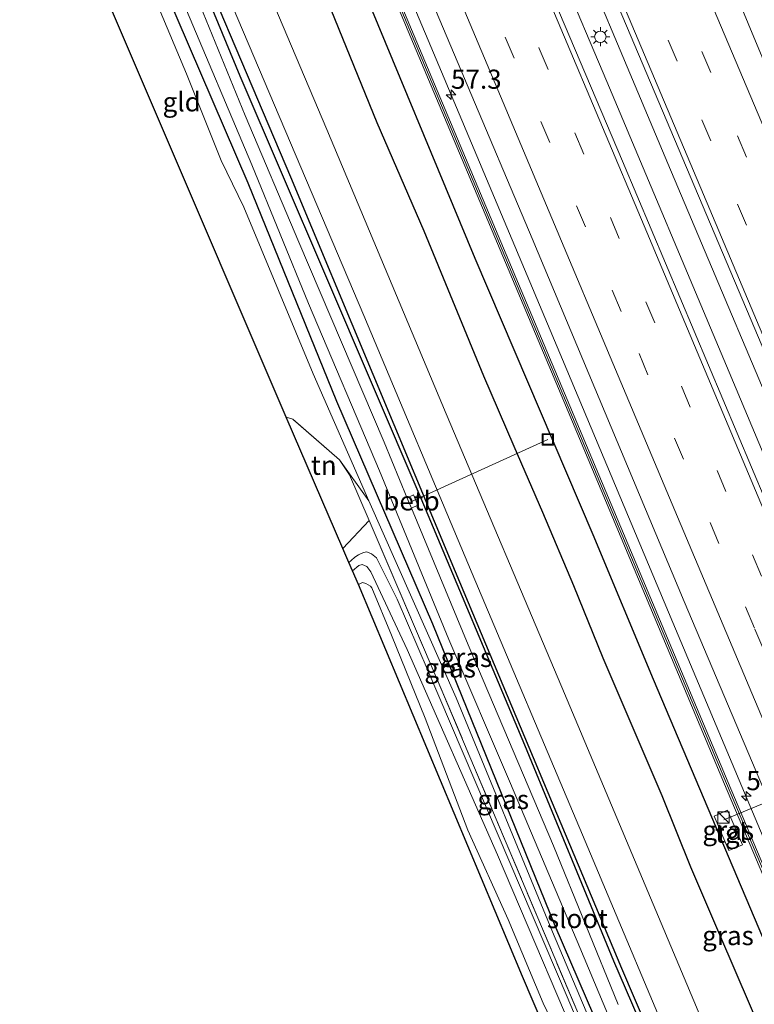
# Model space of a CAD drawing. Units: metres. Extents: x 106938 to 109171, y 399998 to 406251.
# Drawn here: x 108226 to 108323, y 403112 to 403241 of the extents above; entities that cross this region are included whole.
import ezdxf
from ezdxf.enums import TextEntityAlignment as Align

# ---------------------------------------------------------------- set-up
doc = ezdxf.new("R2010")
doc.units = ezdxf.units.M
doc.linetypes.add('IE-TERREINAFSCHEIDING', pattern=[10, 8, -2])
doc.linetypes.add('VW-3-9_STREEP', pattern=[12, 3, -9])
doc.layers.get('0').update_dxf_attribs({"lineweight": 25})
for name, color, linetype, lineweight in [('B-ME-AL-OVERIG-L-B1', 7, 'Continuous', 18), ('B-ME-AM-KILOMETR-S-B1', 7, 'Continuous', 18), ('B-ME-BV-GELEIDECONSTRUCTIE-GELEIDERAIL-L-B1', 213, 'BV-GELEIDERAIL', 18), ('B-ME-GW-KRUINLIJN-L-B1', 93, 'Continuous', 18), ('B-ME-GW-TEENLIJN-L-B1', 93, 'Continuous', 18), ('B-ME-IE-GRASLAND-GV-B6', 93, 'Continuous', 18), ('B-ME-IE-GRONDWERKLIJN-GROND_INGERICHT-GV-B6', 253, 'Continuous', 18), ('B-ME-IE-INRICHTINGSELEMENT-S-B1', 253, 'Continuous', 18), ('B-ME-IE-MEUBILAIR_WEGMEUBILAIR-LICHTMAST-S-B1', 8, 'Continuous', 18), ('B-ME-IE-TERREINAFSCHEIDING-RASTERHEKWERK-L-B1', 8, 'IE-TERREINAFSCHEIDING', 18), ('B-ME-KW-GELUIDSWERING-GV-B6', 8, 'Continuous', 18), ('B-ME-KW-SCHERM-L-B1', 8, 'Continuous', 18), ('B-ME-OB-BEKLEDING-GV-B6', 253, 'Continuous', 18), ('B-ME-OG-WATER-GV-B6', 153, 'Continuous', 18), ('B-ME-VH-VERH_SOORT-BITUMEN-GV-B6', 8, 'IE-TERREINAFSCHEIDING-NATUURLIJK-HOUTWAL', 18), ('B-ME-VH-VERH_SOORT-TEGELS-GV-B6', 8, 'Continuous', 18), ('B-ME-VW-MARKERING-39STREEP-015-L-B1', 255, 'VW-3-9_STREEP', 18), ('B-ME-VW-MARKERING-STREEP-015-L-B1', 7, 'Continuous', 18), ('B-ME-VW-MEUBILAIR_WEGMEUBILAIR-PORTAAL-L-B1', 8, 'Continuous', 18)]:
    doc.layers.add(name, color=color, linetype=linetype, lineweight=lineweight)
for name, color, linetype in [('B-ME-GR-BOMENRIJ-L-B1', 10, 'Continuous'), ('B-ME-GW-INSTEEKWATERGANG-L-B1', 10, 'Continuous'), ('B-ME-KG-KADASTRAAL-OPNAMEDTMGRENS-L-B1', 10, 'Continuous')]:
    doc.layers.add(name, color=color, linetype=linetype)
doc.styles.add('NLCS-ISO', font='NLCS-ISO.TTF')
doc.linetypes.add('BV-GELEIDERAIL', pattern='A,10,-3,[108,NLCS.SHX,S=1,R=0,X=0,Y=0],-3', length=16)
doc.linetypes.add('IE-TERREINAFSCHEIDING-NATUURLIJK-HOUTWAL', pattern='A,7,-1.5,[67,NLCS.SHX,S=0.75,R=45,X=0,Y=0],-1.5,7,-1.5,[70,NLCS.SHX,S=0.75,R=0,X=0,Y=0],-1.5', length=20)

# ---------------------------------------------------------------- blocks, each defined once
blk = doc.blocks.new('hecto')
for p, q in [((0, 0.625), (-0.625, 0)), ((0, -0.625), (0, 0.625)), ((-0.625, 0), (0.625, 0)), ((0.625, 0), (0, -0.625))]:
    blk.add_line(p, q)
blk = doc.blocks.new('kast')
blk.add_line((-0.75, -0.75), (0.75, 0.75))
blk.add_lwpolyline([(-0.75, 0.75), (0.75, 0.75), (0.75, -0.75), (-0.75, -0.75)], close=True)
blk = doc.blocks.new('lantaarnpaal')
for p, q in [((-0.75, 0), (-1.25, 0)), ((-0.88, 0.88), (-0.53, 0.53)), ((0, 0.75), (0, 1.25)), ((0.53, 0.53), (0.88, 0.88)), ((0.75, 0), (1.25, 0)), ((-0.53, -0.53), (-0.88, -0.88)), ((0, -0.75), (0, -1.25)), ((0.53, -0.53), (0.88, -0.88))]:
    blk.add_line(p, q)
blk.add_circle((0, 0), 0.75)
blk = doc.blocks.new('put')
for p, q in [((0.75, 0.75), (-0.75, 0.75)), ((-0.75, 0.75), (-0.75, -0.75)), ((0.75, -0.75), (0.75, 0.75)), ((-0.75, -0.75), (0.75, -0.75))]:
    blk.add_line(p, q)
blk.add_lwpolyline([(-0.625, 0.625), (0.625, 0.625), (0.625, -0.625), (-0.625, -0.625)], close=True)

msp = doc.modelspace()

# ---------------------------------------------------------------- linework, layer by layer
at = {"layer": 'B-ME-AL-OVERIG-L-B1'}
msp.add_line((108295.528, 403185.627, 1.668), (108277.589, 403177.453, 0.724), dxfattribs=at)
at = {"layer": 'B-ME-BV-GELEIDECONSTRUCTIE-GELEIDERAIL-L-B1'}
for points in [[(108419.479, 402964.784, 3.229), (108418.908, 402966.112, 3.232), (108398.222, 403015.322, 3.241), (108377.906, 403063.311, 3.168), (108359.859, 403106.304, 3.176), (108343.751, 403144.391, 3.137), (108329.346, 403178.878, 3.198), (108311.26, 403221.767, 3.168), (108295.725, 403258.662, 3.133), (108276.532, 403304.153, 3.008)], [(108273.651, 403302.707, 3.016), (108285.071, 403275.502, 2.991), (108303.244, 403232.504, 3.077), (108319.27, 403194.431, 3.18), (108336.311, 403153.895, 3.081), (108350.098, 403121.132, 3.086), (108374.943, 403062.003, 3.133), (108393.565, 403017.926, 3.137), (108409.641, 402979.799, 3.124), (108416.516, 402963.411, 3.132)], [(108398.802, 402955.207, 2.748), (108391.013, 402973.683, 2.745), (108376.523, 403008.063, 2.754), (108358.93, 403049.838, 2.724), (108341.392, 403091.657, 2.758), (108325.345, 403129.699, 2.749), (108311.912, 403161.647, 2.715), (108297.439, 403196.099, 2.741), (108280.919, 403235.416, 2.693), (108268.486, 403264.915, 2.702), (108256.187, 403293.941, 2.654)]]:
    msp.add_polyline3d(points, dxfattribs=at)
at = {"layer": 'B-ME-GR-BOMENRIJ-L-B1'}
for points in [[(108251.579, 403291.629, 1.787), (108258.805, 403274.618, 1.689), (108270.392, 403246.931, 1.668), (108285.981, 403209.344, 1.741), (108301.404, 403173.184, 1.732), (108309.315, 403154.232, 1.788), (108324.719, 403117.85, 1.78), (108340.646, 403080.034, 1.862), (108352.202, 403052.059, 1.84), (108368, 403015.222, 1.849), (108380.017, 402986.332, 1.668), (108392.198, 402957.58, 1.573), (108394.126, 402953.041, 1.574)], [(108235.032, 403283.324, 1.621), (108245.278, 403258.986, 1.681), (108261.82, 403220.039, 1.646), (108283.391, 403168.336, 1.594), (108305.195, 403116.383, 1.637), (108327.244, 403064.658, 1.793), (108338.059, 403039.346, 1.844)], [(108389.695, 402950.989, 2.098), (108389.334, 402951.887, 2.103), (108385.343, 402961.213, 2.068), (108380.701, 402972.428, 1.952), (108377.261, 402980.977, 1.78), (108372.311, 402992.743, 1.84), (108364.84, 403010.31, 1.78), (108357.266, 403027.449, 1.87), (108349.603, 403046.02, 1.87), (108345.927, 403054.683, 1.749), (108341.732, 403064.931, 1.784), (108333.215, 403084.971, 1.762), (108326.233, 403101.773, 1.689), (108318.045, 403120.733, 1.676), (108314.253, 403129.596, 1.668), (108310.521, 403138.947, 1.685), (108302.795, 403156.977, 1.719), (108298.938, 403166.44, 1.547), (108294.876, 403176.072, 1.487), (108291.124, 403184.718, 1.487), (108287.139, 403193.921, 1.551), (108279.343, 403212.922, 1.728), (108273.197, 403227.086, 1.681), (108267.171, 403241.888, 1.646)]]:
    msp.add_polyline3d(points, dxfattribs=at)
at = {"layer": 'B-ME-GW-INSTEEKWATERGANG-L-B1'}
for points in [[(108234.765, 403283.19, 1.565), (108241.813, 403265.564, 1.59), (108255.188, 403233.239, 1.62), (108266.29, 403207.387, 1.655), (108278.904, 403177.939, 1.685), (108292.457, 403145.612, 1.676), (108304.138, 403117.335, 1.672), (108318.942, 403083.068, 1.655), (108331.28, 403053.551, 1.771), (108338.474, 403037.496, 1.866), (108339.52, 403034.85, 1.827), (108339.75, 403033.474, 1.9), (108339.819, 403032.47, 1.896), (108339.409, 403032.044, 1.905), (108338.061, 403031.227, 1.918), (108336.864, 403030.958, 1.952)], [(108336.864, 403030.958, 1.952), (108335.916, 403031.116, 1.935), (108335.426, 403031.403, 1.913), (108327.482, 403048.916, 1.918), (108311.813, 403086.377, 1.741), (108296.494, 403121.91, 1.719), (108280.471, 403161.411, 1.719), (108267.883, 403190.61, 1.698), (108256.283, 403219.174, 1.681), (108243.883, 403248.064, 1.706), (108232.474, 403275.181, 1.741), (108229.897, 403280.746, 1.623)]]:
    msp.add_polyline3d(points, dxfattribs=at)
at = {"layer": 'B-ME-GW-KRUINLIJN-L-B1'}
for points in [[(108230.827, 403275.047, 2.835), (108231.778, 403272.884, 2.831), (108238.778, 403255.97, 2.892), (108248.2, 403233.522, 2.874), (108252.736, 403222.161, 2.874), (108255.737, 403216.037, 2.853), (108264.81, 403194.22, 2.715), (108272.069, 403177.603, 2.538)], [(108272.069, 403177.603, 2.538), (108283.521, 403151.767, 2.327), (108296.143, 403121.151, 2.478), (108309.159, 403090.364, 2.469), (108323.464, 403056.244, 2.366), (108331.4, 403038.131, 2.418), (108334.348, 403031.61, 2.383), (108335.101, 403030.845, 2.349), (108335.786, 403030.64, 2.34), (108336.864, 403030.958, 1.952)], [(108269.949, 403168.435, 3.051), (108270.798, 403169.116, 3.051), (108271.233, 403169.247, 3.021), (108271.808, 403168.977, 3.004), (108272.354, 403168.291, 2.974), (108277.125, 403158.099, 2.827), (108288.957, 403131.245, 2.84), (108301.714, 403101.209, 2.844)], [(108297.624, 403106.156, 2.805), (108294.933, 403111.809, 2.801), (108290.352, 403122.756, 2.905), (108285.047, 403134.453, 2.797), (108279.476, 403149.141, 2.749), (108275.072, 403159.978, 2.866), (108272.48, 403166.178, 2.961), (108272.323, 403166.412, 2.935), (108271.687, 403166.776, 2.956), (108271.265, 403166.902, 2.969), (108270.727, 403166.631, 2.984)]]:
    msp.add_polyline3d(points, dxfattribs=at)
at = {"layer": 'B-ME-GW-TEENLIJN-L-B1'}
msp.add_polyline3d([(108331.763, 403022.548, 2.406), (108333.447, 403019.799, 2.439), (108334.24, 403019.324, 2.474), (108334.958, 403019.582, 2.525), (108335.362, 403019.75, 2.482), (108335.844, 403020.778, 2.491), (108335.423, 403022.442, 2.611), (108330.712, 403034.461, 2.353), (108314.423, 403073.878, 2.517), (108298.077, 403112.607, 2.577), (108279.845, 403155.281, 2.383), (108275.802, 403164.698, 2.482), (108273.087, 403170.133, 2.599), (108272.448, 403170.637, 2.616), (108271.836, 403170.906, 2.607), (108271.385, 403170.838, 2.594), (108270.751, 403170.498, 2.586), (108270.256, 403170.204, 2.586), (108269.791, 403169.767, 2.568), (108269.485, 403169.512, 2.569)], dxfattribs=at)
at = {"layer": 'B-ME-IE-GRASLAND-GV-B6'}
for points in [[(108414.501, 402962.478, 2.403), (108407.119, 402979.916, 2.413), (108389.587, 403021.862, 2.461), (108372.024, 403063.639, 2.461), (108354.352, 403105.514, 2.487), (108337.796, 403144.777, 2.504), (108324.086, 403177.551, 2.452), (108305.328, 403222.089, 2.413), (108285.952, 403267.645, 2.4), (108271.662, 403301.708, 2.347), (108278.428, 403305.104, 2.295), (108282.003, 403296.424, 2.435), (108304.275, 403243.543, 2.435), (108323.098, 403198.963, 2.418), (108342.28, 403153.374, 2.512), (108364.956, 403099.672, 2.452), (108386.099, 403048.893, 2.465), (108406.913, 402999.993, 2.448), (108421.335, 402965.644, 2.436), (108414.501, 402962.478, 2.403)], [(108397.477, 402954.593, 1.981), (108394.377, 402962.026, 1.982), (108377.93, 403001.181, 1.961), (108358.402, 403047.503, 1.982), (108339.126, 403093.423, 2.034), (108324.651, 403127.638, 2.006), (108325.027, 403127.858, 2.017), (108324.646, 403128.68, 2.017), (108324.286, 403128.502, 2.005), (108319.131, 403140.686, 1.995), (108298.053, 403190.857, 2.021), (108276.062, 403243.167, 2.086), (108254.921, 403293.306, 1.986), (108258.49, 403295.097, 1.962), (108275.746, 403253.908, 1.969), (108293.483, 403211.947, 2.047), (108313.395, 403164.418, 2.068), (108332.713, 403118.721, 2.081), (108352.921, 403070.618, 2.086), (108374.755, 403018.9, 2.077), (108395.242, 402970.157, 2.055), (108401.086, 402956.265, 2.048), (108397.477, 402954.593, 1.981)], [(108318.682, 403140.461, 1.995), (108338.677, 403093.198, 2.034), (108357.953, 403047.278, 1.982), (108377.481, 403000.956, 1.961), (108393.928, 402961.801, 1.982), (108397.022, 402954.382, 1.981), (108383.699, 402948.212, 2.413), (108370.422, 402979.745, 2.172), (108356.254, 403013.655, 2.012), (108344.388, 403041.422, 1.788), (108329.892, 403075.827, 1.728), (108313.711, 403114.276, 1.629), (108297.356, 403153.16, 1.59), (108282.235, 403188.982, 1.616), (108266.583, 403226.209, 1.646), (108251.605, 403261.582, 1.629), (108241.224, 403286.431, 1.57), (108254.472, 403293.081, 1.986), (108275.613, 403242.942, 2.086), (108297.604, 403190.632, 2.021), (108318.682, 403140.461, 1.995)], [(108318.942, 403083.068, 1.655), (108304.138, 403117.335, 1.672), (108292.457, 403145.612, 1.676), (108278.904, 403177.939, 1.685), (108266.29, 403207.387, 1.655), (108255.188, 403233.239, 1.62), (108241.813, 403265.564, 1.59)], [(108241.813, 403265.564, 1.59), (108255.188, 403233.239, 1.62), (108266.29, 403207.387, 1.655), (108278.904, 403177.939, 1.685), (108292.457, 403145.612, 1.676), (108304.138, 403117.335, 1.672), (108318.942, 403083.068, 1.655), (108331.28, 403053.551, 1.771), (108338.474, 403037.496, 1.866), (108339.52, 403034.85, 1.827), (108339.75, 403033.474, 1.9), (108339.819, 403032.47, 1.896), (108339.409, 403032.044, 1.905), (108338.061, 403031.227, 1.918), (108336.864, 403030.958, 1.952), (108335.916, 403031.116, 1.935), (108335.426, 403031.403, 1.913), (108327.482, 403048.916, 1.918), (108311.813, 403086.377, 1.741), (108296.494, 403121.91, 1.719), (108280.471, 403161.411, 1.719), (108267.883, 403190.61, 1.698), (108256.283, 403219.174, 1.681), (108243.883, 403248.064, 1.706)], [(108243.883, 403248.064, 1.706), (108256.283, 403219.174, 1.681), (108267.883, 403190.61, 1.698), (108280.471, 403161.411, 1.719), (108296.494, 403121.91, 1.719), (108311.813, 403086.377, 1.741), (108327.482, 403048.916, 1.918), (108335.426, 403031.403, 1.913), (108335.916, 403031.116, 1.935), (108336.864, 403030.958, 1.952), (108335.786, 403030.64, 2.34), (108335.101, 403030.845, 2.349), (108334.348, 403031.61, 2.383), (108331.4, 403038.131, 2.418), (108323.464, 403056.244, 2.366), (108309.159, 403090.364, 2.469), (108296.143, 403121.151, 2.478), (108283.521, 403151.767, 2.327), (108272.069, 403177.603, 2.538), (108264.81, 403194.22, 2.715), (108255.737, 403216.037, 2.853), (108252.736, 403222.161, 2.874), (108248.2, 403233.522, 2.874), (108238.778, 403255.97, 2.892)], [(108304.742, 403111.641, 0.637), (108296.278, 403132.385, 0.637), (108285.09, 403158.737, 0.637), (108277.665, 403176.626, 0.637), (108278.514, 403177.017, 1.275), (108277.947, 403178.354, 1.275), (108277.119, 403177.943, 0.637), (108274.074, 403185.279, 0.637), (108262.924, 403211.474, 0.637), (108255.877, 403228.063, 0.637), (108247.622, 403248.277, 0.637)], [(108356.447, 403242.252, 2.499), (108357.206, 403240.109, 2.536), (108347.808, 403236.09, 2.366), (108334.392, 403230.327, 2.137), (108333.011, 403229.81, 2.107), (108327.065, 403227.394, 2.179), (108319.921, 403244.54, 2.163)], [(108247.729, 403242.989, 0.637), (108256.769, 403221.59, 0.637), (108264.192, 403203.41, 0.637), (108273.475, 403181.505, 0.637), (108282.582, 403159.408, 0.637), (108290.633, 403140.547, 0.637), (108299.738, 403119.076, 0.637), (108308.877, 403097.201, 0.637)], [(108253.577, 403243.939, 1.668), (108271.425, 403201.878, 1.603), (108285.618, 403168.076, 1.607), (108300.069, 403133.862, 1.659), (108313.978, 403100.763, 1.681)], [(108299.791, 403109.764, 2.456), (108281.178, 403153.881, 2.435), (108272.15, 403175.03, 2.633), (108269.57, 403180.997, 2.758), (108268.239, 403182.965, 2.81), (108272.069, 403177.603, 2.538), (108283.521, 403151.767, 2.327), (108296.143, 403121.151, 2.478), (108309.159, 403090.364, 2.469)], [(108268.7, 403171.332, 2.671), (108272.15, 403175.03, 2.633), (108281.178, 403153.881, 2.435), (108299.791, 403109.764, 2.456)], [(108314.423, 403073.878, 2.517), (108298.077, 403112.607, 2.577), (108279.845, 403155.281, 2.383), (108275.802, 403164.698, 2.482), (108273.087, 403170.133, 2.599), (108272.448, 403170.637, 2.616), (108271.836, 403170.906, 2.607), (108271.385, 403170.838, 2.594), (108270.751, 403170.498, 2.586), (108270.256, 403170.204, 2.586), (108269.791, 403169.767, 2.568), (108269.485, 403169.512, 2.569), (108268.7, 403171.332, 2.671)], [(108269.485, 403169.512, 2.569), (108269.791, 403169.767, 2.568), (108270.256, 403170.204, 2.586), (108270.751, 403170.498, 2.586), (108271.385, 403170.838, 2.594), (108271.836, 403170.906, 2.607), (108272.448, 403170.637, 2.616), (108273.087, 403170.133, 2.599), (108275.802, 403164.698, 2.482), (108279.845, 403155.281, 2.383), (108298.077, 403112.607, 2.577), (108314.423, 403073.878, 2.517)], [(108301.714, 403101.209, 2.844), (108288.957, 403131.245, 2.84), (108277.125, 403158.099, 2.827), (108272.354, 403168.291, 2.974), (108271.808, 403168.977, 3.004), (108271.233, 403169.247, 3.021), (108270.798, 403169.116, 3.051), (108269.949, 403168.435, 3.051), (108269.485, 403169.512, 2.569)], [(108269.949, 403168.435, 3.051), (108270.798, 403169.116, 3.051), (108271.233, 403169.247, 3.021), (108271.808, 403168.977, 3.004), (108272.354, 403168.291, 2.974), (108277.125, 403158.099, 2.827), (108288.957, 403131.245, 2.84), (108301.714, 403101.209, 2.844)], [(108297.624, 403106.156, 2.805), (108294.933, 403111.809, 2.801), (108290.352, 403122.756, 2.905), (108285.047, 403134.453, 2.797), (108279.476, 403149.141, 2.749), (108275.072, 403159.978, 2.866), (108272.48, 403166.178, 2.961), (108272.323, 403166.412, 2.935), (108271.687, 403166.776, 2.956), (108271.265, 403166.902, 2.969), (108270.727, 403166.631, 2.984), (108269.949, 403168.435, 3.051)], [(108331.763, 403022.548, 2.406), (108292.196, 403115.271, 2.387), (108270.727, 403166.631, 2.984), (108271.265, 403166.902, 2.969), (108271.687, 403166.776, 2.956), (108272.323, 403166.412, 2.935), (108272.48, 403166.178, 2.961), (108275.072, 403159.978, 2.866), (108279.476, 403149.141, 2.749), (108285.047, 403134.453, 2.797), (108290.352, 403122.756, 2.905), (108294.933, 403111.809, 2.801), (108297.624, 403106.156, 2.805)], [(108317.302, 403136.309, 1.9), (108319.23, 403131.795, 1.9), (108321.001, 403132.552, 1.896), (108319.073, 403137.065, 1.896), (108317.302, 403136.309, 1.9)]]:
    msp.add_polyline3d(points, dxfattribs=at)
at = {"layer": 'B-ME-IE-GRONDWERKLIJN-GROND_INGERICHT-GV-B6'}
for points in [[(108226.362, 403269.996, 2.62), (108226.81, 403270.424, 2.624), (108230.827, 403275.047, 2.835), (108231.778, 403272.884, 2.831), (108238.778, 403255.97, 2.892), (108248.2, 403233.522, 2.874), (108252.736, 403222.161, 2.874), (108255.737, 403216.037, 2.853), (108264.81, 403194.22, 2.715), (108272.069, 403177.603, 2.538), (108268.239, 403182.965, 2.81), (108262.138, 403188.265, 2.853), (108261.278, 403188.542, 2.849), (108226.362, 403269.996, 2.62)], [(108261.278, 403188.542, 2.849), (108262.138, 403188.265, 2.853), (108268.239, 403182.965, 2.81), (108269.57, 403180.997, 2.758), (108272.15, 403175.03, 2.633), (108268.7, 403171.332, 2.671), (108261.278, 403188.542, 2.849)]]:
    msp.add_polyline3d(points, dxfattribs=at)
at = {"layer": 'B-ME-IE-TERREINAFSCHEIDING-RASTERHEKWERK-L-B1'}
msp.add_line((108268.7, 403171.332, 2.671), (108272.15, 403175.03, 2.633), dxfattribs=at)
for points in [[(108268.239, 403182.965, 2.81), (108262.138, 403188.265, 2.853), (108261.278, 403188.542, 2.849)], [(108272.15, 403175.03, 2.633), (108269.57, 403180.997, 2.758), (108268.239, 403182.965, 2.81)], [(108272.15, 403175.03, 2.633), (108281.178, 403153.881, 2.435), (108299.791, 403109.764, 2.456), (108313.271, 403077.57, 2.814), (108325.038, 403049.546, 2.28), (108334.284, 403027.199, 2.491), (108336.653, 403021.17, 2.581), (108334.771, 403017.872, 2.448), (108324.931, 403002.599, 2.698), (108319.506, 402994.9, 2.679)]]:
    msp.add_polyline3d(points, dxfattribs=at)
at = {"layer": 'B-ME-KG-KADASTRAAL-OPNAMEDTMGRENS-L-B1'}
msp.add_polyline3d([(108366.786, 402940.378, 2.715), (108345.672, 402991.064, 2.655), (108332.419, 402986.296, 2.611), (108331.388, 402986.983, 2.64), (108330.024, 402987.892, 1.736), (108328.519, 402988.895, 2.766), (108327.088, 402989.848, 2.836), (108326.183, 402990.451, 2.93), (108323.67, 402992.126, 2.908), (108322.712, 402992.764, 2.833), (108321.381, 402993.65, 2.795), (108321.099, 402993.838, 1.959), (108320.537, 402994.212, 1.999), (108319.802, 402994.702, 2.724), (108319.506, 402994.9, 2.679), (108316.517, 402996.891, 2.318), (108331.763, 403022.548, 2.406), (108292.196, 403115.271, 2.387), (108270.727, 403166.631, 2.984), (108269.949, 403168.435, 3.051), (108269.485, 403169.512, 2.569), (108268.7, 403171.332, 2.671), (108261.278, 403188.542, 2.849), (108226.362, 403269.996, 2.62)], dxfattribs=at)
at = {"layer": 'B-ME-KW-GELUIDSWERING-GV-B6'}
msp.add_polyline3d([(108397.022, 402954.382, 1.981), (108393.928, 402961.801, 1.982), (108377.481, 403000.956, 1.961), (108357.953, 403047.278, 1.982), (108338.677, 403093.198, 2.034), (108318.682, 403140.461, 1.995), (108297.604, 403190.632, 2.021), (108275.613, 403242.942, 2.086), (108254.472, 403293.081, 1.986), (108254.921, 403293.306, 1.986), (108276.062, 403243.167, 2.086), (108298.053, 403190.857, 2.021), (108319.131, 403140.686, 1.995), (108324.286, 403128.502, 2.005), (108324.651, 403127.638, 2.006), (108339.126, 403093.423, 2.034), (108358.402, 403047.503, 1.982), (108377.93, 403001.181, 1.961), (108394.377, 402962.026, 1.982), (108397.477, 402954.593, 1.981), (108397.022, 402954.382, 1.981)], dxfattribs=at)
at = {"layer": 'B-ME-KW-SCHERM-L-B1'}
msp.add_polyline3d([(108254.697, 403293.194, 4.477), (108275.845, 403243.054, 5.7), (108297.836, 403190.744, 6.692), (108318.914, 403140.573, 6.666), (108338.909, 403093.31, 6.705), (108357.772, 403048.374, 6.654), (108357.833, 403048.225, 9.897), (108358.176, 403047.407, 9.896), (108377.704, 403001.085, 9.875), (108394.151, 402961.93, 9.896), (108397.254, 402954.49, 9.895)], dxfattribs=at)
at = {"layer": 'B-ME-OB-BEKLEDING-GV-B6'}
msp.add_polyline3d([(108277.119, 403177.943, 0.637), (108277.947, 403178.354, 1.275), (108278.514, 403177.017, 1.275), (108277.665, 403176.626, 0.637), (108277.119, 403177.943, 0.637)], dxfattribs=at)
at = {"layer": 'B-ME-OG-WATER-GV-B6'}
for points in [[(108247.622, 403248.277, 0.637), (108255.877, 403228.063, 0.637), (108262.924, 403211.474, 0.637), (108274.074, 403185.279, 0.637), (108277.119, 403177.943, 0.637), (108277.665, 403176.626, 0.637), (108285.09, 403158.737, 0.637), (108296.278, 403132.385, 0.637), (108304.742, 403111.641, 0.637)], [(108308.877, 403097.201, 0.637), (108299.738, 403119.076, 0.637), (108290.633, 403140.547, 0.637), (108282.582, 403159.408, 0.637), (108273.475, 403181.505, 0.637), (108264.192, 403203.41, 0.637), (108256.769, 403221.59, 0.637), (108247.729, 403242.989, 0.637)]]:
    msp.add_polyline3d(points, dxfattribs=at)
at = {"layer": 'B-ME-VH-VERH_SOORT-BITUMEN-GV-B6'}
for points in [[(108285.952, 403267.645, 2.4), (108305.328, 403222.089, 2.413), (108324.086, 403177.551, 2.452), (108337.796, 403144.777, 2.504), (108354.352, 403105.514, 2.487), (108372.024, 403063.639, 2.461), (108389.587, 403021.862, 2.461), (108407.119, 402979.916, 2.413), (108414.501, 402962.478, 2.403), (108413.952, 402962.224, 2.378), (108410.69, 402960.713, 2.314), (108407.439, 402959.207, 2.258), (108404.277, 402957.743, 2.161), (108401.086, 402956.265, 2.048)], [(108251.605, 403261.582, 1.629), (108266.583, 403226.209, 1.646), (108282.235, 403188.982, 1.616), (108297.356, 403153.16, 1.59), (108313.711, 403114.276, 1.629), (108329.892, 403075.827, 1.728), (108344.388, 403041.422, 1.788), (108356.254, 403013.655, 2.012), (108370.422, 402979.745, 2.172), (108383.699, 402948.212, 2.413), (108378.973, 402946.023, 2.425)], [(108401.086, 402956.265, 2.048), (108395.242, 402970.157, 2.055), (108374.755, 403018.9, 2.077), (108352.921, 403070.618, 2.086), (108332.713, 403118.721, 2.081), (108313.395, 403164.418, 2.068), (108293.483, 403211.947, 2.047), (108275.746, 403253.908, 1.969)], [(108319.921, 403244.54, 2.163), (108327.065, 403227.394, 2.179), (108327.373, 403226.655, 2.18), (108327.623, 403226.063, 2.179), (108342.293, 403191.338, 2.116), (108359.085, 403151.78, 2.142), (108373.951, 403116.228, 2.129), (108389.453, 403079.486, 2.142), (108404.8, 403042.873, 2.112), (108421.404, 403003.388, 2.068), (108434.67, 402971.82, 2.058), (108431.645, 402970.419, 2.148), (108428.375, 402968.904, 2.244), (108425.238, 402967.451, 2.383), (108421.983, 402965.944, 2.41), (108421.335, 402965.644, 2.436)], [(108313.978, 403100.763, 1.681), (108300.069, 403133.862, 1.659), (108285.618, 403168.076, 1.607), (108271.425, 403201.878, 1.603), (108253.577, 403243.939, 1.668)], [(108421.335, 402965.644, 2.436), (108406.913, 402999.993, 2.448), (108386.099, 403048.893, 2.465), (108364.956, 403099.672, 2.452), (108342.28, 403153.374, 2.512), (108323.098, 403198.963, 2.418), (108304.275, 403243.543, 2.435)]]:
    msp.add_polyline3d(points, dxfattribs=at)
at = {"layer": 'B-ME-VH-VERH_SOORT-TEGELS-GV-B6'}
msp.add_polyline3d([(108321.001, 403132.552, 1.896), (108319.23, 403131.795, 1.9), (108317.302, 403136.309, 1.9), (108319.073, 403137.065, 1.896), (108321.001, 403132.552, 1.896)], dxfattribs=at)
at = {"layer": 'B-ME-VW-MARKERING-39STREEP-015-L-B1'}
for points in [[(108285.338, 403308.572, 2.224), (108297.376, 403280.062, 2.284), (108315.718, 403236.426, 2.258), (108334.056, 403192.844, 2.288), (108352.491, 403149.189, 2.275), (108370.912, 403105.386, 2.331), (108389.374, 403061.682, 2.34), (108412.287, 403007.113, 2.267), (108428.375, 402968.904, 2.244)], [(108425.238, 402967.451, 2.383), (108418.209, 402984.034, 2.396), (108404.51, 403016.889, 2.405), (108390.654, 403049.675, 2.413), (108372.23, 403093.493, 2.43), (108358.435, 403126.178, 2.418), (108344.657, 403158.885, 2.413), (108330.865, 403191.562, 2.396), (108312.456, 403235.157, 2.387), (108294.149, 403278.729, 2.405), (108282.239, 403307.017, 2.276)], [(108267.888, 403299.814, 2.252), (108280.369, 403270.117, 2.392), (108294.407, 403236.832, 2.374), (108313.019, 403192.608, 2.37), (108331.729, 403148.286, 2.413), (108350.344, 403103.834, 2.37), (108373.679, 403048.604, 2.392), (108392.298, 403004.369, 2.357), (108410.69, 402960.713, 2.314)], [(108407.439, 402959.207, 2.258), (108392.617, 402994.609, 2.28), (108373.845, 403039.09, 2.331), (108356.372, 403080.572, 2.297), (108337.743, 403124.808, 2.318), (108322.594, 403160.925, 2.288), (108305.143, 403202.398, 2.271), (108286.441, 403246.646, 2.31), (108264.742, 403298.235, 2.227)]]:
    msp.add_polyline3d(points, dxfattribs=at)
at = {"layer": 'B-ME-VW-MARKERING-STREEP-015-L-B1'}
for points in [[(108288.549, 403310.184, 2.114), (108305.454, 403269.965, 2.168), (108327.762, 403217.176, 2.237), (108351.006, 403161.993, 2.206), (108373.719, 403108.073, 2.228), (108395.099, 403057.31, 2.211), (108415.397, 403009.062, 2.137), (108431.645, 402970.419, 2.148)], [(108421.983, 402965.944, 2.41), (108414.647, 402983.377, 2.435), (108394.284, 403031.828, 2.474), (108373.396, 403081.432, 2.43), (108354.672, 403125.811, 2.405), (108335.205, 403171.959, 2.418), (108316.732, 403215.751, 2.4), (108297.992, 403260.245, 2.374), (108278.994, 403305.388, 2.275)], [(108271.103, 403301.428, 2.332), (108286.301, 403265.343, 2.387), (108308.143, 403213.586, 2.409), (108328.748, 403164.626, 2.422), (108341.38, 403134.535, 2.418), (108360.972, 403088.02, 2.426), (108380.77, 403041.029, 2.43), (108402.042, 402990.484, 2.383), (108413.952, 402962.224, 2.378)], [(108404.277, 402957.743, 2.161), (108394.479, 402981.022, 2.142), (108370.055, 403038.969, 2.18), (108348.819, 403089.269, 2.18), (108329.753, 403134.601, 2.185), (108311.822, 403177.16, 2.189), (108288.624, 403232.241, 2.155), (108268.645, 403279.721, 2.142), (108261.559, 403296.638, 2.041)]]:
    msp.add_polyline3d(points, dxfattribs=at)
at = {"layer": 'B-ME-VW-MEUBILAIR_WEGMEUBILAIR-PORTAAL-L-B1'}
msp.add_line((108318.581, 403135.79, 9.637), (108364.995, 403155.088, 9.594), dxfattribs=at)

# ---------------------------------------------------------------- block references
at = {"layer": 'B-ME-AM-KILOMETR-S-B1', "rotation": 90}
for p in [(108282.851, 403230.77, 2.081), (108321.524, 403138.907, 2.06)]:
    msp.add_blockref('hecto', p, dxfattribs=at)
at = {"layer": 'B-ME-IE-INRICHTINGSELEMENT-S-B1', "rotation": 90}
for name, p in [('put', (108295.528, 403185.627, 1.668)), ('kast', (108318.545, 403136.122, 1.87))]:
    msp.add_blockref(name, p, dxfattribs=at)
at = {"layer": 'B-ME-IE-MEUBILAIR_WEGMEUBILAIR-LICHTMAST-S-B1', "rotation": 90}
msp.add_blockref('lantaarnpaal', (108302.41, 403238.361, 2.314), dxfattribs=at)

# ---------------------------------------------------------------- texts
at = {"layer": 'B-ME-AM-KILOMETR-S-B1', "ltscale": 0.2, "style": 'NLCS-ISO'}
for s, p in [('57.3', (108282.851, 403230.77, 2.081)), ('57.4', (108321.524, 403138.907, 2.06))]:
    msp.add_text(s, height=2.5, dxfattribs=at).set_placement(p, align=Align.BOTTOM_LEFT)
at = {"layer": 'B-ME-IE-GRASLAND-GV-B6', "ltscale": 0.2, "style": 'NLCS-ISO'}
for p in [(108284.858, 403157.074), (108282.7345, 403155.693), (108289.6855, 403138.4615), (108319.1515, 403134.43), (108319.123, 403120.6465)]:
    msp.add_text('gras', height=2.5, dxfattribs=at).set_placement(p, align=Align.MIDDLE_CENTER)
at = {"layer": 'B-ME-IE-GRONDWERKLIJN-GROND_INGERICHT-GV-B6', "ltscale": 0.2, "style": 'NLCS-ISO'}
for s, p in [('gld', (108247.5803, 403229.8309)), ('tn', (108266.1933, 403182.239))]:
    msp.add_text(s, height=2.5, dxfattribs=at).set_placement(p, align=Align.MIDDLE_CENTER)
at = {"layer": 'B-ME-OB-BEKLEDING-GV-B6', "ltscale": 0.2, "style": 'NLCS-ISO'}
msp.add_text('betb', height=2.5, dxfattribs=at).set_placement((108277.6728, 403177.5766), align=Align.MIDDLE_CENTER)
at = {"layer": 'B-ME-OG-WATER-GV-B6', "ltscale": 0.2, "style": 'NLCS-ISO'}
msp.add_text('sloot', height=2.5, dxfattribs=at).set_placement((108299.4036, 403122.8834), align=Align.MIDDLE_CENTER)
at = {"layer": 'B-ME-VH-VERH_SOORT-TEGELS-GV-B6', "ltscale": 0.2, "style": 'NLCS-ISO'}
msp.add_text('tgl', height=2.5, dxfattribs=at).set_placement((108319.5214, 403134.0546), align=Align.MIDDLE_CENTER)

doc.saveas('drawing.dxf')
